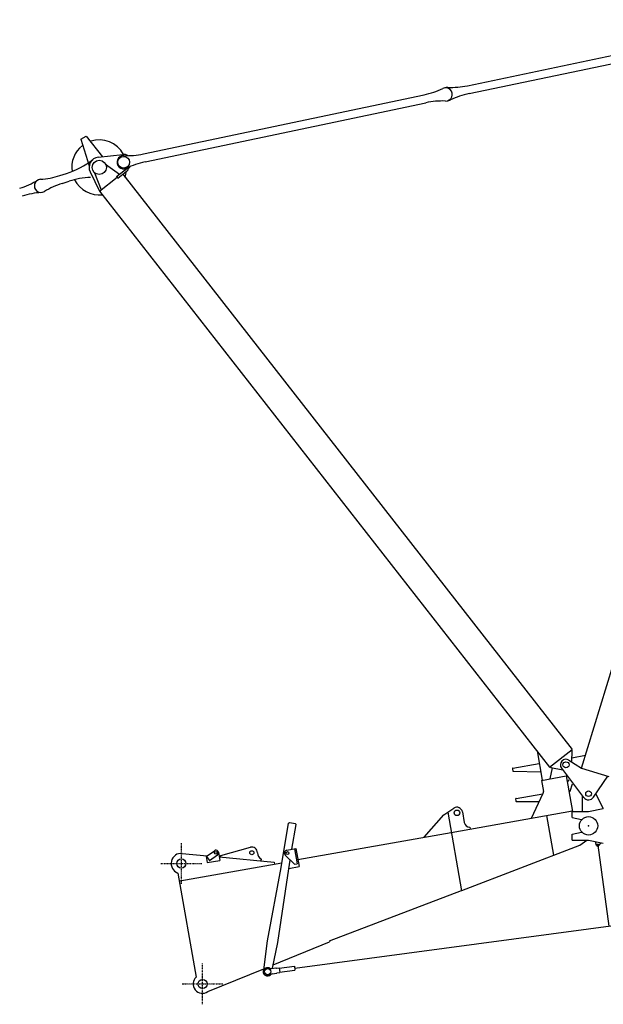
# Model space of a CAD drawing. Extents: x -55014 to 78537, y -90516 to 7273.
# Drawn here: x 18304 to 24032, y -32714 to -23051 of the extents above; entities that cross this region are included whole.
import ezdxf

# ---------------------------------------------------------------- set-up
doc = ezdxf.new("R2010")
doc.units = 0
doc.header["$LTSCALE"] = 15
doc.header["$MEASUREMENT"] = 0
doc.linetypes.add('DASHDOT', pattern=[1, 0.5, -0.25, 0, -0.25])
doc.layers.get('0').update_dxf_attribs({"linetype": 'CONTINUOUS'})

msp = doc.modelspace()

# ---------------------------------------------------------------- linework, layer by layer
at = {"color": 7, "linetype": 'Continuous'}
for p, q in [((22698.3, -23699), (25773.1, -23051.5)), ((22714.8, -23777.3), (25789.6, -23129.7)), ((23817.8, -30396), (26035.5, -23142.4)), ((22471.6, -23721.2), (22491.1, -23717.1)), ((19518.1, -24368.8), (22274.7, -23788.2)), ((22498.3, -23848.4), (22517.9, -23844.3)), ((19534.6, -24447.1), (22291.2, -23866.5)), ((18903.8, -24223.5), (18956.8, -24195.4)), ((18903.8, -24223.5), (18986.3, -24486.2)), ((18956.8, -24195.4), (19117.1, -24396.5)), ((19073.7, -24401.5), (19315.4, -24373.5)), ((19026.6, -24539), (19030.1, -24543.9)), ((19147.1, -24468.3), (19285.2, -24566.7)), ((19256, -24589.5), (19354.5, -24512.5)), ((19268.3, -24605.2), (19366.8, -24528.3)), ((18698, -24581.6), (18765.1, -24560.3)), ((18722.2, -24657.8), (18789.3, -24636.6)), ((18995.7, -24545.3), (19088.8, -24732.8)), ((19038.7, -24553), (19104.6, -24720.5)), ((19088.8, -24732.8), (19262.2, -24597.3)), ((19256, -24589.5), (19268.3, -24605.2)), ((19315.6, -24568.3), (23726.2, -30213.6)), ((19088.8, -24732.8), (23505.6, -30386)), ((23381.6, -30227.3), (23432.2, -30514.5)), ((23505.6, -30386), (23726.2, -30213.6)), ((23720.3, -30218.2), (23726.5, -30226.1)), ((23722, -30334.4), (23726.5, -30226.1)), ((23695.5, -30317.3), (23817.8, -30396)), ((23723.7, -30293.6), (23856.3, -30270.2)), ((23140.7, -30401.7), (23145, -30426.1)), ((23145, -30395.6), (23403.2, -30350.1)), ((23145, -30426.1), (23147.3, -30425.7)), ((23147.3, -30425.7), (23417.9, -30433.5)), ((23511.5, -30381.4), (23517.6, -30389.2)), ((23511.5, -30500.6), (23535.3, -30392.9)), ((23517.6, -30389.2), (23634.4, -30413.3)), ((23622, -30396.9), (23839.6, -30683.6)), ((23817.8, -30396), (24085.6, -30477.8)), ((23424.8, -30515.8), (23669.1, -30472.8)), ((23424.8, -30515.8), (23443.9, -30623.8)), ((23668.9, -30472), (23730.7, -30822.3)), ((23678.3, -30525), (23688.1, -30523.2)), ((23688.1, -30523.2), (23698.1, -30510.4)), ((23936.9, -30681.2), (24078, -30475.5)), ((23695.6, -30623.4), (23705.5, -30621.7)), ((23705.5, -30621.7), (23729.4, -30551.6)), ((23171.5, -30700.9), (23175.8, -30725.3)), ((23175.8, -30694.8), (23438.4, -30648.5)), ((23175.8, -30725.3), (23178.1, -30724.9)), ((23178.1, -30724.9), (23403.3, -30724.2)), ((23327.9, -30887.3), (23441.6, -30641.6)), ((23827.4, -30822.3), (23827.4, -30667.5)), ((23958, -30652.4), (24032.4, -30792.3)), ((22467.9, -30854.5), (22564.8, -30789.1)), ((22540, -31026.2), (23729.7, -30816.5)), ((23727.4, -30822.3), (23887.4, -30822.3)), ((23727.4, -30879.8), (23727.4, -30822.3)), ((23887.4, -30822.3), (24032.4, -30792.3)), ((22273.5, -31073.2), (22467.9, -30854.5)), ((22505.3, -30829.3), (22641, -31598.6)), ((22649.8, -30825.1), (22668.3, -30930.4)), ((23474.3, -30861.5), (23543, -31250.9)), ((23727.4, -30879.8), (23817.4, -30899.8)), ((23817.4, -30899.8), (23822.6, -30899.8)), ((20870.6, -31371.6), (20943, -30937.6)), ((20943, -30937.6), (20954.5, -30929.4)), ((20954.5, -30929.4), (21008.8, -30938.5)), ((20976.7, -31191.5), (21017, -30950)), ((21008.8, -30938.5), (21017, -30950)), ((22722.1, -30975.9), (22725.2, -30993.6)), ((21034.6, -31291.7), (22540, -31026.2)), ((23727.4, -31044.8), (23817.4, -31024.8)), ((23727.4, -31102.3), (23727.4, -31044.8)), ((23727.4, -31102.3), (23887.4, -31102.3)), ((23801.4, -31151.3), (23871, -31102.3)), ((23817.4, -31024.8), (23822.6, -31024.8)), ((23887.4, -31102.3), (24032.4, -31132.3)), ((20134.8, -31263.6), (20215.3, -31206.1)), ((20279.2, -31252.4), (20568.5, -31173.1)), ((20927.1, -31200.3), (21015.7, -31184.7)), ((21002.9, -31186.9), (21029, -31334.6)), ((21015.7, -31184.7), (21047, -31361.9)), ((22642.8, -31597.9), (23801.4, -31151.3)), ((23954.1, -31116.1), (23963.9, -31150.8)), ((23979.1, -31152.1), (24085.2, -31947.1)), ((23990, -31156.2), (24012.8, -31128.2)), ((19900.4, -31232.4), (20145.7, -31255.8)), ((20134.8, -31263.6), (20145.2, -31322.6)), ((20137.1, -31261.9), (20166.2, -31302.6)), ((20145.2, -31322.6), (20268.3, -31300.9)), ((20166.2, -31302.6), (20244.3, -31246.8)), ((20254.4, -31222.1), (20268.3, -31300.9)), ((20262.3, -31266.9), (20802.4, -31318.4)), ((20277.6, -31268.4), (20279.2, -31252.4)), ((20675.8, -31306.3), (20677.3, -31290.4)), ((20911.3, -31251.3), (21001.4, -31339.5)), ((20944.6, -31384), (20959, -31297.9)), ((19876.3, -31502), (20878.3, -31325.3)), ((20735.7, -32089.2), (20870.6, -31371.6)), ((20802.4, -31318.4), (20805.8, -31338.1)), ((20839.3, -32106.5), (20944.6, -31384)), ((20945.3, -31379.9), (21047, -31361.9)), ((21001.4, -31339.5), (21029, -31334.6)), ((19856.7, -31425.9), (20036.6, -32446.2)), ((21343.9, -32091.5), (22640.7, -31597.1)), ((21003.8, -32358.3), (25316.8, -31782.7)), ((20700.2, -32374.9), (20735.7, -32089.2)), ((20786.1, -32360.1), (20839.3, -32106.5)), ((20793, -32327.2), (21346.5, -32100.8)), ((21343.9, -32091.5), (21346.7, -32098.6)), ((20151.4, -32589.6), (20701.4, -32364.6)), ((20775.2, -32361.6), (20819.8, -32355.6)), ((20819.8, -32355.6), (20820.1, -32357.6)), ((20823.4, -32360.2), (20850.2, -32356.6)), ((20850.2, -32356.6), (20856, -32400.2)), ((20850.6, -32359.6), (21001.3, -32339.5)), ((21001.3, -32339.5), (21006.3, -32377.1)), ((20782.3, -32415.1), (20826.9, -32409.1)), ((20826.7, -32407.2), (20826.9, -32409.1)), ((20829.3, -32403.8), (20856, -32400.2)), ((20855.6, -32397.2), (21006.3, -32377.1))]:
    msp.add_line(p, q, dxfattribs=at)
at = {"color": 7, "linetype": 'DASHDOT'}
for p, q in [((19890.9, -31531.9), (19890.9, -31131.9)), ((19690.9, -31331.9), (20090.9, -31331.9)), ((20099.2, -32713.7), (20099.2, -32313.7)), ((19899.2, -32513.7), (20299.2, -32513.7))]:
    msp.add_line(p, q, dxfattribs=at)
at = {"color": 7, "linetype": 'Continuous'}
msp.add_lwpolyline([(20759.5, -32359.5), (20759.2, -32359.3), (20758.9, -32359.2), (20758.5, -32359), (20758.2, -32358.9), (20757.8, -32358.8), (20757.5, -32358.7), (20757.2, -32358.5), (20756.8, -32358.4), (20756.5, -32358.3), (20756.1, -32358.2), (20755.8, -32358.1), (20755.4, -32357.9), (20755, -32357.8), (20754.7, -32357.7), (20754.3, -32357.6), (20754, -32357.5), (20753.6, -32357.4), (20753.3, -32357.3), (20752.9, -32357.2), (20752.5, -32357.1), (20752.2, -32357), (20751.8, -32357), (20751.5, -32356.9), (20751.1, -32356.8), (20750.7, -32356.7), (20750.4, -32356.6), (20750, -32356.6), (20749.6, -32356.5), (20749.2, -32356.4), (20748.9, -32356.4), (20748.5, -32356.3), (20748.1, -32356.2), (20747.8, -32356.2), (20747.4, -32356.1), (20747, -32356.1), (20746.6, -32356), (20746.3, -32356), (20745.9, -32355.9), (20745.5, -32355.9), (20745.1, -32355.9), (20744.7, -32355.8), (20744.4, -32355.8), (20744, -32355.8), (20743.6, -32355.7), (20743.2, -32355.7), (20742.9, -32355.7), (20742.5, -32355.7), (20742.1, -32355.7), (20741.7, -32355.6), (20741.3, -32355.6), (20740.9, -32355.6), (20740.6, -32355.6), (20740.2, -32355.6), (20739.8, -32355.6), (20739.4, -32355.6), (20739, -32355.6), (20738.7, -32355.6), (20738.3, -32355.7), (20737.9, -32355.7), (20737.5, -32355.7), (20737.1, -32355.7), (20736.7, -32355.7), (20736.4, -32355.8), (20736, -32355.8), (20735.6, -32355.8), (20735.2, -32355.8), (20734.8, -32355.9), (20734.5, -32355.9), (20734.1, -32356), (20733.7, -32356), (20733.3, -32356.1), (20732.9, -32356.1), (20732.6, -32356.2), (20732.2, -32356.2), (20731.8, -32356.3), (20731.4, -32356.3), (20731, -32356.4), (20730.7, -32356.5), (20730.3, -32356.5), (20729.9, -32356.6), (20729.5, -32356.7), (20729.2, -32356.8), (20728.8, -32356.8), (20728.4, -32356.9), (20728, -32357), (20727.7, -32357.1), (20727.3, -32357.2), (20726.9, -32357.3), (20726.6, -32357.4), (20726.2, -32357.5), (20725.8, -32357.6), (20725.5, -32357.7), (20725.1, -32357.8), (20724.7, -32357.9), (20724.4, -32358), (20724, -32358.1), (20723.6, -32358.2), (20723.3, -32358.4), (20722.9, -32358.5), (20722.5, -32358.6), (20722.2, -32358.7), (20721.8, -32358.9), (20721.5, -32359), (20721.1, -32359.1), (20720.8, -32359.3), (20720.4, -32359.4), (20720.1, -32359.6), (20719.7, -32359.7), (20719.4, -32359.9), (20719, -32360), (20718.7, -32360.2), (20718.3, -32360.3), (20718, -32360.5), (20717.7, -32360.6), (20717.3, -32360.8), (20717, -32361), (20716.6, -32361.1), (20716.3, -32361.3), (20716, -32361.5), (20715.6, -32361.6), (20715.3, -32361.8), (20715, -32362), (20714.7, -32362.2), (20714.3, -32362.4), (20714, -32362.5), (20713.7, -32362.7), (20713.4, -32362.9), (20713, -32363.1), (20712.7, -32363.3), (20712.4, -32363.5), (20712.1, -32363.7), (20711.8, -32363.9), (20711.5, -32364.1), (20711.2, -32364.3), (20710.9, -32364.5), (20710.6, -32364.7), (20710.3, -32364.9), (20710, -32365.2), (20709.7, -32365.4), (20709.4, -32365.6), (20709.1, -32365.8), (20708.8, -32366), (20708.5, -32366.2), (20708.2, -32366.5), (20707.9, -32366.7), (20707.7, -32366.9), (20707.4, -32367.2), (20707.1, -32367.4), (20706.8, -32367.6), (20706.6, -32367.9), (20706.3, -32368.1), (20706, -32368.4), (20705.7, -32368.6), (20705.5, -32368.8), (20705.2, -32369.1), (20705, -32369.3), (20704.7, -32369.6), (20704.5, -32369.8), (20704.2, -32370.1), (20704, -32370.3), (20703.7, -32370.6), (20703.5, -32370.9), (20703.2, -32371.1), (20703, -32371.4), (20702.7, -32371.7), (20702.5, -32371.9), (20702.3, -32372.2), (20702, -32372.5), (20701.8, -32372.7), (20701.6, -32373), (20701.4, -32373.3), (20701.2, -32373.5), (20700.9, -32373.8), (20700.7, -32374.1), (20700.5, -32374.4), (20700.3, -32374.7), (20700.1, -32374.9), (20699.9, -32375.2), (20699.7, -32375.5), (20699.5, -32375.8), (20699.3, -32376.1), (20699.1, -32376.4), (20698.9, -32376.7), (20698.8, -32376.9), (20698.6, -32377.2), (20698.4, -32377.5), (20698.2, -32377.8), (20698, -32378.1), (20697.9, -32378.4), (20697.7, -32378.7), (20697.5, -32379), (20697.4, -32379.3), (20697.2, -32379.6), (20697.1, -32379.9), (20696.9, -32380.2), (20696.8, -32380.5), (20696.6, -32380.8), (20696.5, -32381.1), (20696.3, -32381.4), (20696.2, -32381.8), (20696.1, -32382.1), (20695.9, -32382.4), (20695.8, -32382.7), (20695.7, -32383), (20695.5, -32383.3), (20695.4, -32383.6), (20695.3, -32383.9), (20695.2, -32384.2), (20695.1, -32384.6), (20695, -32384.9), (20694.9, -32385.2), (20694.8, -32385.5), (20694.7, -32385.8), (20694.6, -32386.1), (20694.5, -32386.5), (20694.4, -32386.8), (20694.3, -32387.1), (20694.2, -32387.4), (20694.2, -32387.7), (20694.1, -32388.1), (20694, -32388.4), (20693.9, -32388.7), (20693.9, -32389), (20693.8, -32389.3), (20693.8, -32389.7), (20693.7, -32390), (20693.6, -32390.3), (20693.6, -32390.6), (20693.5, -32391), (20693.5, -32391.3), (20693.5, -32391.6), (20693.4, -32391.9), (20693.4, -32392.3), (20693.4, -32392.6), (20693.3, -32392.9), (20693.3, -32393.2), (20693.3, -32393.6), (20693.3, -32393.9), (20693.3, -32394.2), (20693.3, -32394.5), (20693.2, -32394.9), (20693.2, -32395.2), (20693.2, -32395.5), (20693.2, -32395.8), (20693.2, -32396.2), (20693.3, -32396.5), (20693.3, -32396.8), (20693.3, -32397.1), (20693.3, -32397.5), (20693.3, -32397.8), (20693.3, -32398.1), (20693.4, -32398.4), (20693.4, -32398.7), (20693.4, -32399.1), (20693.5, -32399.4), (20693.5, -32399.7), (20693.6, -32400), (20693.6, -32400.3), (20693.7, -32400.7), (20693.7, -32401), (20693.8, -32401.3), (20693.8, -32401.6), (20693.9, -32401.9), (20694, -32402.3), (20694, -32402.6), (20694.1, -32402.9), (20694.2, -32403.2), (20694.3, -32403.5), (20694.4, -32403.8), (20694.4, -32404.1), (20694.5, -32404.5), (20694.6, -32404.8), (20694.7, -32405.1), (20694.8, -32405.4), (20694.9, -32405.7), (20695, -32406), (20695.1, -32406.3), (20695.2, -32406.6), (20695.4, -32406.9), (20695.5, -32407.2), (20695.6, -32407.5), (20695.7, -32407.8), (20695.8, -32408.1), (20696, -32408.4), (20696.1, -32408.7), (20696.2, -32409), (20696.4, -32409.3), (20696.5, -32409.6), (20696.7, -32409.9), (20696.8, -32410.2), (20697, -32410.5), (20697.1, -32410.8), (20697.3, -32411.1), (20697.4, -32411.4), (20697.6, -32411.7), (20697.8, -32412), (20697.9, -32412.2), (20698.1, -32412.5), (20698.3, -32412.8), (20698.5, -32413.1), (20698.6, -32413.4), (20698.8, -32413.6), (20699, -32413.9), (20699.2, -32414.2), (20699.4, -32414.5), (20699.6, -32414.7), (20699.8, -32415), (20700, -32415.3), (20700.2, -32415.5), (20700.4, -32415.8), (20700.6, -32416.1), (20700.8, -32416.3), (20701, -32416.6), (20701.2, -32416.9), (20701.5, -32417.1), (20701.7, -32417.4), (20701.9, -32417.6), (20702.1, -32417.9), (20702.4, -32418.1), (20702.6, -32418.4), (20702.8, -32418.6), (20703.1, -32418.9), (20703.3, -32419.1), (20703.5, -32419.4), (20703.8, -32419.6), (20704, -32419.8), (20704.3, -32420.1), (20704.5, -32420.3), (20704.8, -32420.5), (20705.1, -32420.8), (20705.3, -32421), (20705.6, -32421.2), (20705.8, -32421.4), (20706.1, -32421.7), (20706.4, -32421.9), (20706.6, -32422.1), (20706.9, -32422.3), (20707.2, -32422.5), (20707.5, -32422.7), (20707.8, -32423), (20708, -32423.2), (20708.3, -32423.4), (20708.6, -32423.6), (20708.9, -32423.8), (20709.2, -32424), (20709.5, -32424.2), (20709.8, -32424.4), (20710.1, -32424.6), (20710.4, -32424.7), (20710.7, -32424.9), (20711, -32425.1), (20711.3, -32425.3), (20711.6, -32425.5), (20711.9, -32425.7), (20712.2, -32425.8), (20712.5, -32426), (20712.8, -32426.2), (20713.2, -32426.4), (20713.5, -32426.5), (20713.8, -32426.7), (20714.1, -32426.9), (20714.4, -32427), (20714.8, -32427.2), (20715.1, -32427.3), (20715.4, -32427.5), (20715.8, -32427.6), (20716.1, -32427.8), (20716.4, -32427.9), (20716.8, -32428.1), (20717.1, -32428.2), (20717.4, -32428.3), (20717.8, -32428.5), (20718.1, -32428.6), (20718.5, -32428.7), (20718.8, -32428.9), (20719.1, -32429), (20719.5, -32429.1), (20719.8, -32429.2), (20720.2, -32429.4), (20720.5, -32429.5), (20720.9, -32429.6), (20721.2, -32429.7), (20721.6, -32429.8), (20722, -32429.9), (20722.3, -32430), (20722.7, -32430.1), (20723, -32430.2), (20723.4, -32430.3), (20723.8, -32430.4), (20724.1, -32430.5), (20724.5, -32430.6), (20724.8, -32430.6), (20725.2, -32430.7), (20725.6, -32430.8), (20725.9, -32430.9), (20726.3, -32431), (20726.7, -32431), (20727.1, -32431.1), (20727.4, -32431.2), (20727.8, -32431.2), (20728.2, -32431.3), (20728.5, -32431.3), (20728.9, -32431.4), (20729.3, -32431.4), (20729.7, -32431.5), (20730, -32431.5), (20730.4, -32431.6), (20730.8, -32431.6), (20731.2, -32431.7), (20731.6, -32431.7), (20731.9, -32431.7), (20732.3, -32431.7), (20732.7, -32431.8), (20733.1, -32431.8), (20733.4, -32431.8), (20733.8, -32431.8), (20734.2, -32431.9), (20734.6, -32431.9), (20735, -32431.9), (20735.4, -32431.9), (20735.7, -32431.9), (20736.1, -32431.9), (20736.5, -32431.9), (20736.9, -32431.9), (20737.3, -32431.9), (20737.6, -32431.9), (20738, -32431.9), (20738.4, -32431.8), (20738.8, -32431.8), (20739.2, -32431.8), (20739.6, -32431.8), (20739.9, -32431.8), (20740.3, -32431.7), (20740.7, -32431.7), (20741.1, -32431.7), (20741.5, -32431.6), (20741.8, -32431.6), (20742.2, -32431.5), (20742.6, -32431.5), (20743, -32431.4), (20743.4, -32431.4), (20743.7, -32431.3), (20744.1, -32431.3), (20744.5, -32431.2), (20744.9, -32431.2), (20745.3, -32431.1), (20745.6, -32431), (20746, -32431), (20746.4, -32430.9), (20746.8, -32430.8), (20747.1, -32430.7), (20747.5, -32430.7), (20747.9, -32430.6), (20748.3, -32430.5), (20748.6, -32430.4), (20749, -32430.3), (20749.4, -32430.2), (20749.7, -32430.1), (20750.1, -32430), (20750.5, -32429.9), (20750.8, -32429.8), (20751.2, -32429.7), (20751.6, -32429.6), (20751.9, -32429.5), (20752.3, -32429.4), (20752.7, -32429.2), (20753, -32429.1), (20753.4, -32429), (20753.7, -32428.9), (20754.1, -32428.8), (20754.5, -32428.6), (20754.8, -32428.5), (20755.2, -32428.4), (20755.5, -32428.2), (20755.9, -32428.1), (20756.2, -32427.9), (20756.6, -32427.8), (20756.9, -32427.6), (20757.3, -32427.5), (20757.6, -32427.3), (20758, -32427.2), (20758.3, -32427), (20758.6, -32426.9), (20759, -32426.7), (20759.3, -32426.5), (20759.7, -32426.4), (20760, -32426.2), (20760.3, -32426), (20760.7, -32425.9), (20761, -32425.7), (20761.3, -32425.5), (20761.6, -32425.3), (20762, -32425.1), (20762.3, -32424.9), (20762.6, -32424.8), (20762.9, -32424.6), (20763.2, -32424.4), (20763.6, -32424.2), (20763.9, -32424), (20764.2, -32423.8), (20764.5, -32423.6), (20764.8, -32423.4), (20765.1, -32423.2), (20765.4, -32423), (20765.7, -32422.8), (20766, -32422.5), (20766.3, -32422.3), (20766.6, -32422.1), (20766.9, -32421.9), (20767.2, -32421.7), (20767.5, -32421.5), (20767.8, -32421.2)], dxfattribs=at)
for centre, radius in [((19085.2, -24500.8), 69.9), ((19324.3, -24450.5), 57.5), ((23665.8, -30363.6), 30), ((23887.4, -30647.3), 27.5), ((22595.6, -30834.7), 27.5), ((23887.4, -30962.3), 90), ((20583, -31226.2), 20), ((23978.4, -31146.7), 5.5), ((19890.9, -31331.9), 45), ((20229.8, -31226.5), 13), ((20932.3, -31229.8), 15), ((20738.1, -32393.8), 30), ((20099.2, -32513.7), 45)]:
    msp.add_circle(centre, radius, dxfattribs=at)
for centre, radius, start, end in [((22109.8, -23005.4), 800, 281.89294, 295.70159), ((22485, -23784.8), 65, 268.08429, 115.70159), ((22504.5, -23780.7), 65, 88.08429, 101.89294), ((22533.4, -22916.2), 800, 268.08429, 281.89294), ((22456, -24649.3), 800, 88.08429, 101.89294), ((22504.5, -23780.7), 65, 281.89294, 295.70159), ((22879.7, -24560.1), 800, 101.89294, 115.70159), ((19085.2, -24500.8), 270, 28.26183, 108.15155), ((19085.2, -24500.8), 270, 127.84845, 188.63861), ((18523.4, -23797.7), 800, 287.58553, 308.625), ((19085.2, -24500.8), 100, 96.60831, 206.41611), ((19324.3, -24450.5), 65, 88.08429, 295.70159), ((19324.3, -24450.5), 77.5, 56.51364, 96.60831), ((19353.2, -23586), 800, 268.08429, 281.89294), ((19085.2, -24500.8), 270, 339.23293, 351.76174), ((19699.4, -25229.9), 800, 101.89294, 115.70159), ((19360.7, -24520.4), 10, 308, 128), ((19324.3, -24450.5), 77.5, 308, 327.27225), ((18062.7, -23943.7), 800, 287.58553, 301.39417), ((18513.3, -24682.1), 65, 93.77688, 301.39417), ((18456.3, -23819), 800, 273.77688, 287.58553), ((19031, -25399.2), 800, 92.30005, 107.58553), ((19085.2, -24500.8), 270, 206.53244, 276.76707), ((18963.9, -25420.5), 800, 107.58553, 121.39417), ((18570.3, -25545.2), 800, 93.77688, 107.58553), ((23665.8, -30363.6), 55, 57.26964, 217.2042), ((23145.9, -30400.8), 5.3, 100, 190), ((23414.3, -30629), 30, 335.17551, 10), ((23176.8, -30700), 5.3, 100, 190), ((23887.4, -30647.3), 60, 217.2042, 325.56078), ((22595.6, -30834.7), 55, 10, 124.01812), ((22722.5, -30920.9), 55, 190, 269.52432), ((20229.8, -31226.5), 25, 305.52878, 125.52878), ((20583, -31226.2), 55, 359.39244, 105.32755), ((20932.3, -31229.8), 30, 100, 225.59418), ((23978.4, -31146.7), 15, 195.91652, 320.70474), ((19890.9, -31331.9), 100, 84.54984, 250), ((20708, -31227.5), 70, 179.39244, 244.01551), ((20771.2, -32331.8), 30, 247.07808, 277.60106), ((20823, -32357.2), 3, 187.60106, 277.60106), ((20099.2, -32513.7), 92.1, 132.88266, 304.48627), ((20738.1, -32393.8), 40, 241.94319, 313.25893), ((20786.3, -32444.8), 30, 97.60106, 128.12405), ((20829.7, -32406.8), 3, 97.60106, 187.60106)]:
    msp.add_arc(centre, radius, start, end, dxfattribs=at)
for p in [(23887.4, -30962.3), (19890.9, -31331.9), (20099.2, -32513.7)]:
    msp.add_point(p, dxfattribs=at)

doc.saveas('drawing.dxf')
